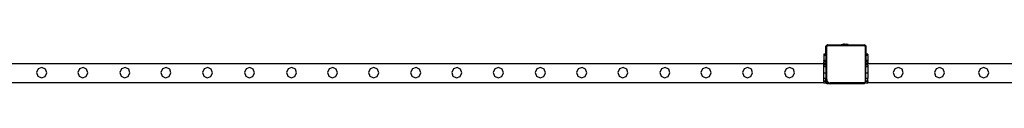
# Model space of a CAD drawing. Units: millimetres. Extents: x -16606 to 355047, y -3372 to 18187.
# Drawn here: x 3271 to 5333, y 17845 to 17928 of the extents above; entities that cross this region are included whole.
import ezdxf

# ---------------------------------------------------------------- set-up
doc = ezdxf.new("R2010")
doc.units = ezdxf.units.MM
doc.layers.add('VP-EQ', color=7, linetype='Continuous', true_color=0x8a3492)

# ---------------------------------------------------------------- blocks, each defined once
blk = doc.blocks.new('2408A')
at = {"layer": 'VP-EQ', "color": 0}
for p, q in [((11341.72, 989.8), (11341.77, 989.86)), ((11341.72, 989.8), (11341.77, 989.86)), ((11341.72, 989.64), (11341.72, 989.8)), ((11341.72, 989.64), (11341.72, 989.8)), ((11341.73, 989.75), (11341.72, 989.64)), ((11341.73, 989.75), (11341.72, 989.64)), ((11341.77, 989.86), (11341.73, 989.75)), ((11341.77, 989.86), (11341.73, 989.75)), ((11341.78, 989.87), (11341.77, 989.86)), ((11341.78, 989.87), (11341.77, 989.86)), ((11341.78, 989.87), (11341.92, 990)), ((11341.78, 989.87), (11341.92, 990)), ((11341.84, 989.94), (11341.78, 989.87)), ((11341.84, 989.94), (11341.78, 989.87)), ((11341.92, 990), (11341.84, 989.94)), ((11341.92, 990), (11341.84, 989.94)), ((11341.9, 989.71), (11341.89, 989.63)), ((11341.9, 989.71), (11341.89, 989.63)), ((11341.93, 989.77), (11341.9, 989.71)), ((11341.93, 989.77), (11341.9, 989.71)), ((11341.94, 990.01), (11341.92, 990)), ((11341.94, 990.01), (11341.92, 990)), ((11341.97, 989.82), (11341.93, 989.77)), ((11341.97, 989.82), (11341.93, 989.77)), ((11341.94, 990.01), (11341.99, 990.07)), ((11341.94, 990.01), (11341.99, 990.07)), ((11342.04, 990.05), (11341.94, 990.01)), ((11342.04, 990.05), (11341.94, 990.01)), ((11342.03, 989.86), (11341.97, 989.82)), ((11342.03, 989.86), (11341.97, 989.82)), ((11341.99, 990.07), (11342.16, 990.07)), ((11341.99, 990.07), (11342.16, 990.07)), ((11342.09, 989.89), (11342.03, 989.86)), ((11342.09, 989.89), (11342.03, 989.86)), ((11342.16, 990.07), (11342.04, 990.05)), ((11342.16, 990.07), (11342.04, 990.05)), ((11342.17, 989.9), (11342.09, 989.89)), ((11342.17, 989.9), (11342.09, 989.89)), ((11342.16, 990.07), (11344.92, 990.07)), ((11342.16, 990.07), (11344.92, 990.07)), ((11342.17, 989.9), (11349.68, 989.9)), ((11342.17, 989.9), (11349.68, 989.9)), ((11344.92, 990.12), (11344.93, 990.12)), ((11344.92, 990.12), (11344.92, 990.07)), ((11344.92, 990.12), (11344.93, 990.12)), ((11344.92, 990.12), (11344.92, 990.07)), ((11344.92, 990.07), (11346.38, 990.07)), ((11344.92, 990.07), (11346.38, 990.07)), ((11344.93, 990.12), (11345.22, 990.17)), ((11344.93, 990.12), (11345.22, 990.17)), ((11344.93, 990.12), (11346.38, 990.12)), ((11344.93, 990.12), (11346.38, 990.12)), ((11345.22, 990.17), (11345.37, 990.17)), ((11345.22, 990.17), (11345.37, 990.17)), ((11345.37, 990.17), (11345.37, 990.15)), ((11345.37, 990.17), (11345.42, 990.17)), ((11345.37, 990.17), (11345.37, 990.15)), ((11345.37, 990.17), (11345.42, 990.17)), ((11345.42, 990.15), (11345.37, 990.15)), ((11345.42, 990.15), (11345.37, 990.15)), ((11345.42, 990.17), (11345.42, 990.15)), ((11345.6, 990.17), (11345.42, 990.17)), ((11345.42, 990.17), (11345.42, 990.15)), ((11345.6, 990.17), (11345.42, 990.17)), ((11345.42, 990.15), (11345.6, 990.15)), ((11345.42, 990.15), (11345.6, 990.15)), ((11345.6, 990.17), (11345.6, 990.15)), ((11345.6, 990.17), (11345.7, 990.17)), ((11345.6, 990.17), (11345.6, 990.15)), ((11345.6, 990.17), (11345.7, 990.17)), ((11345.6, 990.15), (11345.7, 990.15)), ((11345.6, 990.15), (11345.7, 990.15)), ((11345.7, 990.17), (11345.7, 990.15)), ((11345.7, 990.17), (11345.88, 990.17)), ((11345.7, 990.17), (11345.7, 990.15)), ((11345.7, 990.17), (11345.88, 990.17)), ((11345.7, 990.15), (11345.88, 990.15)), ((11345.7, 990.15), (11345.88, 990.15)), ((11345.88, 990.17), (11345.88, 990.15)), ((11345.93, 990.17), (11345.88, 990.17)), ((11345.88, 990.17), (11345.88, 990.15)), ((11345.93, 990.17), (11345.88, 990.17)), ((11345.88, 990.15), (11345.93, 990.15)), ((11345.88, 990.15), (11345.93, 990.15)), ((11345.93, 990.17), (11345.93, 990.15)), ((11345.93, 990.17), (11346.08, 990.17)), ((11345.93, 990.17), (11345.93, 990.15)), ((11345.93, 990.17), (11346.08, 990.17)), ((11346.38, 990.12), (11346.08, 990.17)), ((11346.38, 990.12), (11346.08, 990.17)), ((11346.38, 990.12), (11346.38, 990.12)), ((11346.38, 990.12), (11346.38, 990.07)), ((11346.38, 990.12), (11346.38, 990.12)), ((11346.38, 990.12), (11346.38, 990.07)), ((11346.38, 990.07), (11349.69, 990.07)), ((11346.38, 990.07), (11349.69, 990.07)), ((11349.68, 989.9), (11349.76, 989.89)), ((11349.68, 989.9), (11349.76, 989.89)), ((11349.69, 990.07), (11349.74, 990.06)), ((11349.69, 990.07), (11349.73, 990.07)), ((11349.69, 990.07), (11349.74, 990.06)), ((11349.69, 990.07), (11349.73, 990.07)), ((11349.74, 990.06), (11349.73, 990.07)), ((11349.74, 990.06), (11349.73, 990.07)), ((11349.74, 990.06), (11349.8, 990.05)), ((11350.1, 989.77), (11349.74, 990.06)), ((11349.74, 990.06), (11349.8, 990.05)), ((11350.1, 989.77), (11349.74, 990.06)), ((11349.76, 989.89), (11349.81, 989.87)), ((11349.76, 989.89), (11349.81, 989.87)), ((11349.8, 990.05), (11349.9, 990.01)), ((11349.8, 990.05), (11349.9, 990.01)), ((11349.81, 989.87), (11349.87, 989.83)), ((11349.81, 989.87), (11349.87, 989.83)), ((11349.87, 989.83), (11349.9, 989.78)), ((11349.87, 989.83), (11349.9, 989.78)), ((11349.9, 990.01), (11349.99, 989.95)), ((11349.9, 990.01), (11349.99, 989.95)), ((11349.9, 989.78), (11349.93, 989.72)), ((11349.9, 989.78), (11349.93, 989.72)), ((11349.93, 989.72), (11349.94, 989.65)), ((11349.93, 989.72), (11349.94, 989.65)), ((11350.06, 989.87), (11349.99, 989.95)), ((11350.06, 989.87), (11349.99, 989.95)), ((11350.06, 989.87), (11350.1, 989.77)), ((11350.06, 989.87), (11350.1, 989.77)), ((11350.1, 989.77), (11350.12, 989.66)), ((11350.12, 989.75), (11350.1, 989.77)), ((11350.1, 989.77), (11350.12, 989.66)), ((11350.12, 989.75), (11350.1, 989.77)), ((11350.12, 989.75), (11350.12, 989.66)), ((11350.12, 989.75), (11350.12, 989.66)), ((11341.72, 988.09), (11341.32, 988.09)), ((11341.32, 988.09), (11341.32, 988.02)), ((11341.72, 988.09), (11341.32, 988.09)), ((11341.32, 988.09), (11341.32, 988.02)), ((11341.72, 988.02), (11341.32, 988.02)), ((11341.32, 988.02), (11341.32, 987.79)), ((11341.72, 988.02), (11341.32, 988.02)), ((11341.32, 988.02), (11341.32, 987.79)), ((11341.72, 987.79), (11341.32, 987.79)), ((11341.32, 987.79), (11341.32, 986.8)), ((11341.72, 987.79), (11341.32, 987.79)), ((11341.32, 987.79), (11341.32, 986.8)), ((11341.72, 988.09), (11341.72, 989.64)), ((11341.72, 988.09), (11341.72, 989.64)), ((11341.72, 988.09), (11341.72, 988.02)), ((11341.72, 988.09), (11341.72, 988.02)), ((11341.72, 987.79), (11341.72, 988.02)), ((11341.72, 987.79), (11341.72, 988.02)), ((11341.72, 987.79), (11341.72, 986.8)), ((11341.72, 987.79), (11341.72, 986.8)), ((11341.89, 982.76), (11341.89, 989.63)), ((11341.89, 982.76), (11341.89, 989.63)), ((11349.94, 989.65), (11349.94, 982.45)), ((11349.94, 989.65), (11349.94, 982.45)), ((11350.12, 989.66), (11350.12, 988.09)), ((11350.12, 989.66), (11350.12, 988.09)), ((11350.52, 988.09), (11350.12, 988.09)), ((11350.12, 988.09), (11350.12, 988.02)), ((11350.52, 988.09), (11350.12, 988.09)), ((11350.12, 988.09), (11350.12, 988.02)), ((11350.52, 988.02), (11350.12, 988.02)), ((11350.12, 988.02), (11350.12, 987.79)), ((11350.52, 988.02), (11350.12, 988.02)), ((11350.12, 988.02), (11350.12, 987.79)), ((11350.52, 987.79), (11350.12, 987.79)), ((11350.12, 987.79), (11350.12, 986.8)), ((11350.52, 987.79), (11350.12, 987.79)), ((11350.12, 987.79), (11350.12, 986.8)), ((11350.52, 988.09), (11350.52, 988.02)), ((11350.52, 988.09), (11350.52, 988.02)), ((11350.52, 987.79), (11350.52, 988.02)), ((11350.52, 987.79), (11350.52, 988.02)), ((11350.52, 987.79), (11350.52, 986.8)), ((11350.52, 987.79), (11350.52, 986.8)), ((11341.32, 986.09), (11100.52, 986.09)), ((11341.32, 986.09), (11100.52, 986.09)), ((11341.72, 986.8), (11341.32, 986.8)), ((11341.32, 986.73), (11341.32, 986.8)), ((11341.72, 986.8), (11341.32, 986.8)), ((11341.32, 986.73), (11341.32, 986.8)), ((11341.72, 986.73), (11341.32, 986.73)), ((11341.72, 986.72), (11341.32, 986.73)), ((11341.32, 986.73), (11341.32, 986.57)), ((11341.72, 986.73), (11341.32, 986.73)), ((11341.72, 986.72), (11341.32, 986.73)), ((11341.32, 986.73), (11341.32, 986.57)), ((11341.72, 986.57), (11341.32, 986.57)), ((11341.32, 986.57), (11341.32, 986.49)), ((11341.72, 986.57), (11341.32, 986.57)), ((11341.32, 986.57), (11341.32, 986.49)), ((11341.32, 986.49), (11341.72, 986.49)), ((11341.32, 986.41), (11341.32, 986.49)), ((11341.32, 986.49), (11341.72, 986.49)), ((11341.32, 986.41), (11341.32, 986.49)), ((11341.72, 986.41), (11341.32, 986.41)), ((11341.32, 986.09), (11341.32, 986.41)), ((11341.72, 986.41), (11341.32, 986.41)), ((11341.32, 986.09), (11341.32, 986.41)), ((11341.72, 986.09), (11341.32, 986.09)), ((11341.32, 985.78), (11341.32, 986.09)), ((11341.72, 986.09), (11341.32, 986.09)), ((11341.32, 985.78), (11341.32, 986.09)), ((11341.72, 985.78), (11341.32, 985.78)), ((11341.32, 985.46), (11341.32, 985.78)), ((11341.72, 985.78), (11341.32, 985.78)), ((11341.32, 985.46), (11341.32, 985.78)), ((11341.72, 986.73), (11341.72, 986.8)), ((11341.72, 986.73), (11341.72, 986.8)), ((11341.72, 986.72), (11341.72, 986.73)), ((11341.72, 986.72), (11341.72, 986.73)), ((11341.72, 986.57), (11341.72, 986.72)), ((11341.72, 986.57), (11341.72, 986.72)), ((11341.72, 986.57), (11341.72, 986.49)), ((11341.72, 986.57), (11341.72, 986.49)), ((11341.72, 986.41), (11341.72, 986.49)), ((11341.72, 986.41), (11341.72, 986.49)), ((11341.72, 986.41), (11341.72, 986.09)), ((11341.72, 986.41), (11341.72, 986.09)), ((11341.72, 985.78), (11341.72, 986.09)), ((11341.72, 985.78), (11341.72, 986.09)), ((11341.72, 985.78), (11341.72, 985.46)), ((11341.72, 985.78), (11341.72, 985.46)), ((11350.52, 986.8), (11350.12, 986.8)), ((11350.12, 986.73), (11350.12, 986.8)), ((11350.52, 986.8), (11350.12, 986.8)), ((11350.12, 986.73), (11350.12, 986.8)), ((11350.52, 986.73), (11350.12, 986.73)), ((11350.52, 986.72), (11350.12, 986.73)), ((11350.12, 986.73), (11350.12, 986.57)), ((11350.52, 986.73), (11350.12, 986.73)), ((11350.52, 986.72), (11350.12, 986.73)), ((11350.12, 986.73), (11350.12, 986.57)), ((11350.52, 986.57), (11350.12, 986.57)), ((11350.12, 986.57), (11350.12, 986.49)), ((11350.52, 986.57), (11350.12, 986.57)), ((11350.12, 986.57), (11350.12, 986.49)), ((11350.12, 986.49), (11350.52, 986.49)), ((11350.12, 986.41), (11350.12, 986.49)), ((11350.12, 986.49), (11350.52, 986.49)), ((11350.12, 986.41), (11350.12, 986.49)), ((11350.52, 986.41), (11350.12, 986.41)), ((11350.12, 986.09), (11350.12, 986.41)), ((11350.52, 986.41), (11350.12, 986.41)), ((11350.12, 986.09), (11350.12, 986.41)), ((11350.52, 986.09), (11350.12, 986.09)), ((11350.12, 985.78), (11350.12, 986.09)), ((11350.52, 986.09), (11350.12, 986.09)), ((11350.12, 985.78), (11350.12, 986.09)), ((11350.52, 985.78), (11350.12, 985.78)), ((11350.12, 985.46), (11350.12, 985.78)), ((11350.52, 985.78), (11350.12, 985.78)), ((11350.12, 985.46), (11350.12, 985.78)), ((11350.52, 986.8), (11350.52, 986.73)), ((11350.52, 986.8), (11350.52, 986.73)), ((11350.52, 986.73), (11350.52, 986.72)), ((11350.52, 986.73), (11350.52, 986.72)), ((11350.52, 986.57), (11350.52, 986.72)), ((11350.52, 986.57), (11350.52, 986.72)), ((11350.52, 986.57), (11350.52, 986.49)), ((11350.52, 986.57), (11350.52, 986.49)), ((11350.52, 986.41), (11350.52, 986.49)), ((11350.52, 986.41), (11350.52, 986.49)), ((11350.52, 986.41), (11350.52, 986.09)), ((11350.52, 986.41), (11350.52, 986.09)), ((11591.32, 986.09), (11350.52, 986.09)), ((11350.52, 985.78), (11350.52, 986.09)), ((11591.32, 986.09), (11350.52, 986.09)), ((11350.52, 985.78), (11350.52, 986.09)), ((11350.52, 985.78), (11350.52, 985.46)), ((11350.52, 985.78), (11350.52, 985.46)), ((11176.79, 985.02), (11176.43, 984.28)), ((11176.79, 985.02), (11176.43, 984.28)), ((11176.43, 984.28), (11176.7, 983.51)), ((11176.43, 984.28), (11176.7, 983.51)), ((11177.56, 985.28), (11176.79, 985.02)), ((11177.56, 985.28), (11176.79, 985.02)), ((11178.29, 984.92), (11177.56, 985.28)), ((11178.29, 984.92), (11177.56, 985.28)), ((11178.2, 983.42), (11178.55, 984.15)), ((11178.2, 983.42), (11178.55, 984.15)), ((11178.55, 984.15), (11178.29, 984.92)), ((11178.55, 984.15), (11178.29, 984.92)), ((11185.42, 985.02), (11185.06, 984.28)), ((11185.42, 985.02), (11185.06, 984.28)), ((11185.06, 984.28), (11185.33, 983.51)), ((11185.06, 984.28), (11185.33, 983.51)), ((11186.19, 985.28), (11185.42, 985.02)), ((11186.19, 985.28), (11185.42, 985.02)), ((11186.92, 984.92), (11186.19, 985.28)), ((11186.92, 984.92), (11186.19, 985.28)), ((11186.83, 983.42), (11187.18, 984.15)), ((11186.83, 983.42), (11187.18, 984.15)), ((11187.18, 984.15), (11186.92, 984.92)), ((11187.18, 984.15), (11186.92, 984.92)), ((11194.22, 985.02), (11193.86, 984.28)), ((11194.22, 985.02), (11193.86, 984.28)), ((11193.86, 984.28), (11194.13, 983.51)), ((11193.86, 984.28), (11194.13, 983.51)), ((11194.99, 985.28), (11194.22, 985.02)), ((11194.99, 985.28), (11194.22, 985.02)), ((11195.72, 984.92), (11194.99, 985.28)), ((11195.72, 984.92), (11194.99, 985.28)), ((11195.63, 983.42), (11195.98, 984.15)), ((11195.63, 983.42), (11195.98, 984.15)), ((11195.98, 984.15), (11195.72, 984.92)), ((11195.98, 984.15), (11195.72, 984.92)), ((11202.82, 985.02), (11202.46, 984.28)), ((11202.82, 985.02), (11202.46, 984.28)), ((11202.46, 984.28), (11202.73, 983.51)), ((11202.46, 984.28), (11202.73, 983.51)), ((11203.59, 985.28), (11202.82, 985.02)), ((11203.59, 985.28), (11202.82, 985.02)), ((11204.32, 984.92), (11203.59, 985.28)), ((11204.32, 984.92), (11203.59, 985.28)), ((11204.23, 983.42), (11204.58, 984.15)), ((11204.23, 983.42), (11204.58, 984.15)), ((11204.58, 984.15), (11204.32, 984.92)), ((11204.58, 984.15), (11204.32, 984.92)), ((11211.52, 985.02), (11211.16, 984.28)), ((11211.52, 985.02), (11211.16, 984.28)), ((11211.16, 984.28), (11211.43, 983.51)), ((11211.16, 984.28), (11211.43, 983.51)), ((11212.29, 985.28), (11211.52, 985.02)), ((11212.29, 985.28), (11211.52, 985.02)), ((11213.02, 984.92), (11212.29, 985.28)), ((11213.02, 984.92), (11212.29, 985.28)), ((11212.93, 983.42), (11213.28, 984.15)), ((11212.93, 983.42), (11213.28, 984.15)), ((11213.28, 984.15), (11213.02, 984.92)), ((11213.28, 984.15), (11213.02, 984.92)), ((11220.32, 985.02), (11219.96, 984.28)), ((11220.32, 985.02), (11219.96, 984.28)), ((11219.96, 984.28), (11220.23, 983.51)), ((11219.96, 984.28), (11220.23, 983.51)), ((11221.09, 985.28), (11220.32, 985.02)), ((11221.09, 985.28), (11220.32, 985.02)), ((11221.82, 984.92), (11221.09, 985.28)), ((11221.82, 984.92), (11221.09, 985.28)), ((11221.73, 983.42), (11222.08, 984.15)), ((11221.73, 983.42), (11222.08, 984.15)), ((11222.08, 984.15), (11221.82, 984.92)), ((11222.08, 984.15), (11221.82, 984.92)), ((11229.12, 985.02), (11228.76, 984.28)), ((11229.12, 985.02), (11228.76, 984.28)), ((11228.76, 984.28), (11229.03, 983.51)), ((11228.76, 984.28), (11229.03, 983.51)), ((11229.89, 985.28), (11229.12, 985.02)), ((11229.89, 985.28), (11229.12, 985.02)), ((11230.62, 984.92), (11229.89, 985.28)), ((11230.62, 984.92), (11229.89, 985.28)), ((11230.53, 983.42), (11230.88, 984.15)), ((11230.53, 983.42), (11230.88, 984.15)), ((11230.88, 984.15), (11230.62, 984.92)), ((11230.88, 984.15), (11230.62, 984.92)), ((11237.69, 985.02), (11237.33, 984.28)), ((11237.69, 985.02), (11237.33, 984.28)), ((11237.33, 984.28), (11237.6, 983.51)), ((11237.33, 984.28), (11237.6, 983.51)), ((11238.46, 985.28), (11237.69, 985.02)), ((11238.46, 985.28), (11237.69, 985.02)), ((11239.19, 984.92), (11238.46, 985.28)), ((11239.19, 984.92), (11238.46, 985.28)), ((11239.1, 983.42), (11239.45, 984.15)), ((11239.1, 983.42), (11239.45, 984.15)), ((11239.45, 984.15), (11239.19, 984.92)), ((11239.45, 984.15), (11239.19, 984.92)), ((11246.32, 985.02), (11245.96, 984.28)), ((11246.32, 985.02), (11245.96, 984.28)), ((11245.96, 984.28), (11246.23, 983.51)), ((11245.96, 984.28), (11246.23, 983.51)), ((11247.09, 985.28), (11246.32, 985.02)), ((11247.09, 985.28), (11246.32, 985.02)), ((11247.82, 984.92), (11247.09, 985.28)), ((11247.82, 984.92), (11247.09, 985.28)), ((11247.73, 983.42), (11248.08, 984.15)), ((11247.73, 983.42), (11248.08, 984.15)), ((11248.08, 984.15), (11247.82, 984.92)), ((11248.08, 984.15), (11247.82, 984.92)), ((11255.12, 985.02), (11254.76, 984.28)), ((11255.12, 985.02), (11254.76, 984.28)), ((11254.76, 984.28), (11255.03, 983.51)), ((11254.76, 984.28), (11255.03, 983.51)), ((11255.89, 985.28), (11255.12, 985.02)), ((11255.89, 985.28), (11255.12, 985.02)), ((11256.62, 984.92), (11255.89, 985.28)), ((11256.62, 984.92), (11255.89, 985.28)), ((11256.53, 983.42), (11256.88, 984.15)), ((11256.53, 983.42), (11256.88, 984.15)), ((11256.88, 984.15), (11256.62, 984.92)), ((11256.88, 984.15), (11256.62, 984.92)), ((11263.72, 985.02), (11263.36, 984.28)), ((11263.72, 985.02), (11263.36, 984.28)), ((11263.36, 984.28), (11263.63, 983.51)), ((11263.36, 984.28), (11263.63, 983.51)), ((11264.49, 985.28), (11263.72, 985.02)), ((11264.49, 985.28), (11263.72, 985.02)), ((11265.22, 984.92), (11264.49, 985.28)), ((11265.22, 984.92), (11264.49, 985.28)), ((11265.13, 983.42), (11265.48, 984.15)), ((11265.13, 983.42), (11265.48, 984.15)), ((11265.48, 984.15), (11265.22, 984.92)), ((11265.48, 984.15), (11265.22, 984.92)), ((11272.42, 985.02), (11272.06, 984.28)), ((11272.42, 985.02), (11272.06, 984.28)), ((11272.06, 984.28), (11272.33, 983.51)), ((11272.06, 984.28), (11272.33, 983.51)), ((11273.19, 985.28), (11272.42, 985.02)), ((11273.19, 985.28), (11272.42, 985.02)), ((11273.92, 984.92), (11273.19, 985.28)), ((11273.92, 984.92), (11273.19, 985.28)), ((11273.83, 983.42), (11274.18, 984.15)), ((11273.83, 983.42), (11274.18, 984.15)), ((11274.18, 984.15), (11273.92, 984.92)), ((11274.18, 984.15), (11273.92, 984.92)), ((11281.22, 985.02), (11280.86, 984.28)), ((11281.22, 985.02), (11280.86, 984.28)), ((11280.86, 984.28), (11281.13, 983.51)), ((11280.86, 984.28), (11281.13, 983.51)), ((11281.99, 985.28), (11281.22, 985.02)), ((11281.99, 985.28), (11281.22, 985.02)), ((11282.72, 984.92), (11281.99, 985.28)), ((11282.72, 984.92), (11281.99, 985.28)), ((11282.63, 983.42), (11282.98, 984.15)), ((11282.63, 983.42), (11282.98, 984.15)), ((11282.98, 984.15), (11282.72, 984.92)), ((11282.98, 984.15), (11282.72, 984.92)), ((11289.88, 985.02), (11289.52, 984.28)), ((11289.88, 985.02), (11289.52, 984.28)), ((11289.52, 984.28), (11289.79, 983.51)), ((11289.52, 984.28), (11289.79, 983.51)), ((11290.65, 985.28), (11289.88, 985.02)), ((11290.65, 985.28), (11289.88, 985.02)), ((11291.38, 984.92), (11290.65, 985.28)), ((11291.38, 984.92), (11290.65, 985.28)), ((11291.29, 983.42), (11291.64, 984.15)), ((11291.29, 983.42), (11291.64, 984.15)), ((11291.64, 984.15), (11291.38, 984.92)), ((11291.64, 984.15), (11291.38, 984.92)), ((11298.51, 985.02), (11298.15, 984.28)), ((11298.51, 985.02), (11298.15, 984.28)), ((11298.15, 984.28), (11298.42, 983.51)), ((11298.15, 984.28), (11298.42, 983.51)), ((11299.28, 985.28), (11298.51, 985.02)), ((11299.28, 985.28), (11298.51, 985.02)), ((11300.01, 984.92), (11299.28, 985.28)), ((11300.01, 984.92), (11299.28, 985.28)), ((11299.92, 983.42), (11300.27, 984.15)), ((11299.92, 983.42), (11300.27, 984.15)), ((11300.27, 984.15), (11300.01, 984.92)), ((11300.27, 984.15), (11300.01, 984.92)), ((11307.31, 985.02), (11306.95, 984.28)), ((11307.31, 985.02), (11306.95, 984.28)), ((11306.95, 984.28), (11307.22, 983.51)), ((11306.95, 984.28), (11307.22, 983.51)), ((11308.08, 985.28), (11307.31, 985.02)), ((11308.08, 985.28), (11307.31, 985.02)), ((11308.81, 984.92), (11308.08, 985.28)), ((11308.81, 984.92), (11308.08, 985.28)), ((11308.72, 983.42), (11309.07, 984.15)), ((11308.72, 983.42), (11309.07, 984.15)), ((11309.07, 984.15), (11308.81, 984.92)), ((11309.07, 984.15), (11308.81, 984.92)), ((11315.91, 985.02), (11315.55, 984.28)), ((11315.91, 985.02), (11315.55, 984.28)), ((11315.55, 984.28), (11315.82, 983.51)), ((11315.55, 984.28), (11315.82, 983.51)), ((11316.68, 985.28), (11315.91, 985.02)), ((11316.68, 985.28), (11315.91, 985.02)), ((11317.41, 984.92), (11316.68, 985.28)), ((11317.41, 984.92), (11316.68, 985.28)), ((11317.32, 983.42), (11317.67, 984.15)), ((11317.32, 983.42), (11317.67, 984.15)), ((11317.67, 984.15), (11317.41, 984.92)), ((11317.67, 984.15), (11317.41, 984.92)), ((11324.61, 985.02), (11324.25, 984.28)), ((11324.61, 985.02), (11324.25, 984.28)), ((11324.25, 984.28), (11324.52, 983.51)), ((11324.25, 984.28), (11324.52, 983.51)), ((11325.38, 985.28), (11324.61, 985.02)), ((11325.38, 985.28), (11324.61, 985.02)), ((11326.11, 984.92), (11325.38, 985.28)), ((11326.11, 984.92), (11325.38, 985.28)), ((11326.02, 983.42), (11326.37, 984.15)), ((11326.02, 983.42), (11326.37, 984.15)), ((11326.37, 984.15), (11326.11, 984.92)), ((11326.37, 984.15), (11326.11, 984.92)), ((11333.41, 985.02), (11333.05, 984.28)), ((11333.41, 985.02), (11333.05, 984.28)), ((11333.05, 984.28), (11333.32, 983.51)), ((11333.05, 984.28), (11333.32, 983.51)), ((11334.18, 985.28), (11333.41, 985.02)), ((11334.18, 985.28), (11333.41, 985.02)), ((11334.91, 984.92), (11334.18, 985.28)), ((11334.91, 984.92), (11334.18, 985.28)), ((11334.82, 983.42), (11335.17, 984.15)), ((11334.82, 983.42), (11335.17, 984.15)), ((11335.17, 984.15), (11334.91, 984.92)), ((11335.17, 984.15), (11334.91, 984.92)), ((11341.72, 985.46), (11341.32, 985.46)), ((11341.72, 985.46), (11341.32, 985.46)), ((11341.32, 985.46), (11341.32, 985.46)), ((11341.32, 984.09), (11341.32, 985.46)), ((11341.72, 985.46), (11341.32, 985.46)), ((11341.72, 985.46), (11341.32, 985.46)), ((11341.32, 985.46), (11341.32, 985.46)), ((11341.32, 984.09), (11341.32, 985.46)), ((11341.72, 984.09), (11341.32, 984.09)), ((11341.32, 983.09), (11341.32, 984.09)), ((11341.72, 984.09), (11341.32, 984.09)), ((11341.32, 983.09), (11341.32, 984.09)), ((11341.72, 985.46), (11341.72, 984.09)), ((11341.72, 985.46), (11341.72, 984.09)), ((11341.72, 984.09), (11341.72, 983.09)), ((11341.72, 984.09), (11341.72, 983.09)), ((11350.52, 985.46), (11350.12, 985.46)), ((11350.52, 985.46), (11350.12, 985.46)), ((11350.12, 985.46), (11350.12, 985.46)), ((11350.12, 984.09), (11350.12, 985.46)), ((11350.52, 985.46), (11350.12, 985.46)), ((11350.52, 985.46), (11350.12, 985.46)), ((11350.12, 985.46), (11350.12, 985.46)), ((11350.12, 984.09), (11350.12, 985.46)), ((11350.52, 984.09), (11350.12, 984.09)), ((11350.12, 983.09), (11350.12, 984.09)), ((11350.52, 984.09), (11350.12, 984.09)), ((11350.12, 983.09), (11350.12, 984.09)), ((11350.52, 985.46), (11350.52, 984.09)), ((11350.52, 985.46), (11350.52, 984.09)), ((11350.52, 984.09), (11350.52, 983.09)), ((11350.52, 984.09), (11350.52, 983.09)), ((11356.16, 985.02), (11355.81, 984.28)), ((11356.16, 985.02), (11355.81, 984.28)), ((11355.81, 984.28), (11356.07, 983.51)), ((11355.81, 984.28), (11356.07, 983.51)), ((11356.93, 985.28), (11356.16, 985.02)), ((11356.93, 985.28), (11356.16, 985.02)), ((11357.67, 984.92), (11356.93, 985.28)), ((11357.67, 984.92), (11356.93, 985.28)), ((11357.58, 983.42), (11357.92, 984.15)), ((11357.58, 983.42), (11357.92, 984.15)), ((11357.92, 984.15), (11357.67, 984.92)), ((11357.92, 984.15), (11357.67, 984.92)), ((11364.79, 985.02), (11364.44, 984.28)), ((11364.79, 985.02), (11364.44, 984.28)), ((11364.44, 984.28), (11364.7, 983.51)), ((11364.44, 984.28), (11364.7, 983.51)), ((11365.56, 985.28), (11364.79, 985.02)), ((11365.56, 985.28), (11364.79, 985.02)), ((11366.3, 984.92), (11365.56, 985.28)), ((11366.3, 984.92), (11365.56, 985.28)), ((11366.21, 983.42), (11366.55, 984.15)), ((11366.21, 983.42), (11366.55, 984.15)), ((11366.55, 984.15), (11366.3, 984.92)), ((11366.55, 984.15), (11366.3, 984.92)), ((11374.06, 985.02), (11373.71, 984.28)), ((11374.06, 985.02), (11373.71, 984.28)), ((11373.71, 984.28), (11373.97, 983.51)), ((11373.71, 984.28), (11373.97, 983.51)), ((11374.83, 985.28), (11374.06, 985.02)), ((11374.83, 985.28), (11374.06, 985.02)), ((11375.57, 984.92), (11374.83, 985.28)), ((11375.57, 984.92), (11374.83, 985.28)), ((11375.48, 983.42), (11375.82, 984.15)), ((11375.48, 983.42), (11375.82, 984.15)), ((11375.82, 984.15), (11375.57, 984.92)), ((11375.82, 984.15), (11375.57, 984.92)), ((11341.32, 982.09), (11100.52, 982.09)), ((11341.32, 982.09), (11100.52, 982.09)), ((11176.7, 983.51), (11177.43, 983.15)), ((11176.7, 983.51), (11177.43, 983.15)), ((11177.43, 983.15), (11178.2, 983.42)), ((11177.43, 983.15), (11178.2, 983.42)), ((11185.33, 983.51), (11186.06, 983.15)), ((11185.33, 983.51), (11186.06, 983.15)), ((11186.06, 983.15), (11186.83, 983.42)), ((11186.06, 983.15), (11186.83, 983.42)), ((11194.13, 983.51), (11194.86, 983.15)), ((11194.13, 983.51), (11194.86, 983.15)), ((11194.86, 983.15), (11195.63, 983.42)), ((11194.86, 983.15), (11195.63, 983.42)), ((11202.73, 983.51), (11203.46, 983.15)), ((11202.73, 983.51), (11203.46, 983.15)), ((11203.46, 983.15), (11204.23, 983.42)), ((11203.46, 983.15), (11204.23, 983.42)), ((11211.43, 983.51), (11212.16, 983.15)), ((11211.43, 983.51), (11212.16, 983.15)), ((11212.16, 983.15), (11212.93, 983.42)), ((11212.16, 983.15), (11212.93, 983.42)), ((11220.23, 983.51), (11220.96, 983.15)), ((11220.23, 983.51), (11220.96, 983.15)), ((11220.96, 983.15), (11221.73, 983.42)), ((11220.96, 983.15), (11221.73, 983.42)), ((11229.03, 983.51), (11229.76, 983.15)), ((11229.03, 983.51), (11229.76, 983.15)), ((11229.76, 983.15), (11230.53, 983.42)), ((11229.76, 983.15), (11230.53, 983.42)), ((11237.6, 983.51), (11238.33, 983.15)), ((11237.6, 983.51), (11238.33, 983.15)), ((11238.33, 983.15), (11239.1, 983.42)), ((11238.33, 983.15), (11239.1, 983.42)), ((11246.23, 983.51), (11246.96, 983.15)), ((11246.23, 983.51), (11246.96, 983.15)), ((11246.96, 983.15), (11247.73, 983.42)), ((11246.96, 983.15), (11247.73, 983.42)), ((11255.03, 983.51), (11255.76, 983.15)), ((11255.03, 983.51), (11255.76, 983.15)), ((11255.76, 983.15), (11256.53, 983.42)), ((11255.76, 983.15), (11256.53, 983.42)), ((11263.63, 983.51), (11264.36, 983.15)), ((11263.63, 983.51), (11264.36, 983.15)), ((11264.36, 983.15), (11265.13, 983.42)), ((11264.36, 983.15), (11265.13, 983.42)), ((11272.33, 983.51), (11273.06, 983.15)), ((11272.33, 983.51), (11273.06, 983.15)), ((11273.06, 983.15), (11273.83, 983.42)), ((11273.06, 983.15), (11273.83, 983.42)), ((11281.13, 983.51), (11281.86, 983.15)), ((11281.13, 983.51), (11281.86, 983.15)), ((11281.86, 983.15), (11282.63, 983.42)), ((11281.86, 983.15), (11282.63, 983.42)), ((11289.79, 983.51), (11290.52, 983.15)), ((11289.79, 983.51), (11290.52, 983.15)), ((11290.52, 983.15), (11291.29, 983.42)), ((11290.52, 983.15), (11291.29, 983.42)), ((11298.42, 983.51), (11299.15, 983.15)), ((11298.42, 983.51), (11299.15, 983.15)), ((11299.15, 983.15), (11299.92, 983.42)), ((11299.15, 983.15), (11299.92, 983.42)), ((11307.22, 983.51), (11307.95, 983.15)), ((11307.22, 983.51), (11307.95, 983.15)), ((11307.95, 983.15), (11308.72, 983.42)), ((11307.95, 983.15), (11308.72, 983.42)), ((11315.82, 983.51), (11316.55, 983.15)), ((11315.82, 983.51), (11316.55, 983.15)), ((11316.55, 983.15), (11317.32, 983.42)), ((11316.55, 983.15), (11317.32, 983.42)), ((11324.52, 983.51), (11325.25, 983.15)), ((11324.52, 983.51), (11325.25, 983.15)), ((11325.25, 983.15), (11326.02, 983.42)), ((11325.25, 983.15), (11326.02, 983.42)), ((11333.32, 983.51), (11334.05, 983.15)), ((11333.32, 983.51), (11334.05, 983.15)), ((11334.05, 983.15), (11334.82, 983.42)), ((11334.05, 983.15), (11334.82, 983.42)), ((11341.32, 983.09), (11341.72, 983.09)), ((11341.32, 982.49), (11341.32, 983.09)), ((11341.32, 983.09), (11341.72, 983.09)), ((11341.32, 982.49), (11341.32, 983.09)), ((11341.32, 982.49), (11341.72, 982.49)), ((11341.32, 982.49), (11341.32, 982.39)), ((11341.32, 982.49), (11341.72, 982.49)), ((11341.32, 982.49), (11341.32, 982.39)), ((11341.72, 982.39), (11341.32, 982.39)), ((11341.32, 982.09), (11341.32, 982.39)), ((11341.72, 982.39), (11341.32, 982.39)), ((11341.32, 982.09), (11341.32, 982.39)), ((11341.32, 982.09), (11341.72, 982.09)), ((11341.32, 982.09), (11341.72, 982.09)), ((11341.72, 982.74), (11341.72, 983.09)), ((11341.72, 982.74), (11341.72, 983.09)), ((11341.72, 982.74), (11341.75, 982.53)), ((11341.72, 982.49), (11341.72, 982.74)), ((11341.72, 982.74), (11341.75, 982.53)), ((11341.72, 982.49), (11341.72, 982.74)), ((11341.72, 982.39), (11341.72, 982.49)), ((11341.72, 982.39), (11341.72, 982.49)), ((11341.72, 982.2), (11341.72, 982.39)), ((11341.72, 982.2), (11341.72, 982.39)), ((11342.02, 981.9), (11341.72, 982.2)), ((11341.72, 982.09), (11341.72, 982.2)), ((11342.02, 981.9), (11341.72, 982.2)), ((11341.72, 982.09), (11341.72, 982.2)), ((11341.75, 982.53), (11341.83, 982.32)), ((11341.75, 982.53), (11341.83, 982.32)), ((11341.83, 982.32), (11341.97, 982.15)), ((11341.83, 982.32), (11341.97, 982.15)), ((11341.89, 982.76), (11341.92, 982.57)), ((11341.89, 982.76), (11341.92, 982.57)), ((11341.92, 982.57), (11341.99, 982.41)), ((11341.92, 982.57), (11341.99, 982.41)), ((11341.97, 982.15), (11342.15, 982.01)), ((11341.97, 982.15), (11342.15, 982.01)), ((11341.99, 982.41), (11342.1, 982.27)), ((11341.99, 982.41), (11342.1, 982.27)), ((11342.59, 981.9), (11342.02, 981.9)), ((11342.59, 981.9), (11342.02, 981.9)), ((11342.1, 982.27), (11342.24, 982.16)), ((11342.1, 982.27), (11342.24, 982.16)), ((11342.15, 982.01), (11342.37, 981.93)), ((11342.15, 982.01), (11342.37, 981.93)), ((11342.24, 982.16), (11342.41, 982.1)), ((11342.24, 982.16), (11342.41, 982.1)), ((11342.37, 981.93), (11342.59, 981.9)), ((11342.37, 981.93), (11342.59, 981.9)), ((11342.41, 982.1), (11342.61, 982.07)), ((11342.41, 982.1), (11342.61, 982.07)), ((11349.55, 981.9), (11342.59, 981.9)), ((11349.55, 981.9), (11342.59, 981.9)), ((11349.54, 982.07), (11342.61, 982.07)), ((11349.54, 982.07), (11342.61, 982.07)), ((11349.65, 982.09), (11349.54, 982.07)), ((11349.65, 982.09), (11349.54, 982.07)), ((11349.7, 981.92), (11349.55, 981.9)), ((11349.7, 981.92), (11349.55, 981.9)), ((11349.73, 981.9), (11349.55, 981.9)), ((11349.73, 981.9), (11349.55, 981.9)), ((11349.75, 982.12), (11349.65, 982.09)), ((11349.75, 982.12), (11349.65, 982.09)), ((11349.82, 981.97), (11349.7, 981.92)), ((11349.82, 981.97), (11349.7, 981.92)), ((11349.82, 981.97), (11349.73, 981.9)), ((11349.82, 981.97), (11349.73, 981.9)), ((11349.82, 982.18), (11349.75, 982.12)), ((11349.82, 982.18), (11349.75, 982.12)), ((11349.89, 982.26), (11349.82, 982.18)), ((11349.89, 982.26), (11349.82, 982.18)), ((11349.97, 982.08), (11349.82, 981.97)), ((11349.97, 982.08), (11349.82, 981.97)), ((11349.83, 981.97), (11349.82, 981.97)), ((11349.83, 981.97), (11349.82, 981.97)), ((11349.95, 982.06), (11349.83, 981.97)), ((11349.95, 982.06), (11349.83, 981.97)), ((11349.92, 982.35), (11349.89, 982.26)), ((11349.92, 982.35), (11349.89, 982.26)), ((11349.94, 982.45), (11349.92, 982.35)), ((11349.94, 982.45), (11349.92, 982.35)), ((11349.97, 982.08), (11349.95, 982.06)), ((11349.97, 982.08), (11349.95, 982.06)), ((11350.12, 982.2), (11349.97, 982.08)), ((11350.12, 982.2), (11349.97, 982.08)), ((11350.04, 982.17), (11349.97, 982.08)), ((11350.04, 982.17), (11349.97, 982.08)), ((11350.1, 982.3), (11350.04, 982.17)), ((11350.1, 982.3), (11350.04, 982.17)), ((11350.12, 982.44), (11350.1, 982.3)), ((11350.12, 982.44), (11350.1, 982.3)), ((11350.12, 983.09), (11350.52, 983.09)), ((11350.12, 982.49), (11350.12, 983.09)), ((11350.12, 983.09), (11350.52, 983.09)), ((11350.12, 982.49), (11350.12, 983.09)), ((11350.12, 982.49), (11350.52, 982.49)), ((11350.12, 982.49), (11350.12, 982.44)), ((11350.12, 982.49), (11350.52, 982.49)), ((11350.12, 982.49), (11350.12, 982.44)), ((11350.12, 982.39), (11350.12, 982.44)), ((11350.12, 982.39), (11350.12, 982.44)), ((11350.52, 982.39), (11350.12, 982.39)), ((11350.12, 982.2), (11350.12, 982.39)), ((11350.52, 982.39), (11350.12, 982.39)), ((11350.12, 982.2), (11350.12, 982.39)), ((11350.12, 982.09), (11350.12, 982.2)), ((11350.12, 982.09), (11350.12, 982.2)), ((11350.12, 982.09), (11350.52, 982.09)), ((11350.12, 982.09), (11350.52, 982.09)), ((11350.52, 982.49), (11350.52, 983.09)), ((11350.52, 982.49), (11350.52, 983.09)), ((11350.52, 982.49), (11350.52, 982.39)), ((11350.52, 982.49), (11350.52, 982.39)), ((11350.52, 982.09), (11350.52, 982.39)), ((11350.52, 982.09), (11350.52, 982.39)), ((11591.32, 982.09), (11350.52, 982.09)), ((11591.32, 982.09), (11350.52, 982.09)), ((11356.07, 983.51), (11356.81, 983.15)), ((11356.07, 983.51), (11356.81, 983.15)), ((11356.81, 983.15), (11357.58, 983.42)), ((11356.81, 983.15), (11357.58, 983.42)), ((11364.7, 983.51), (11365.44, 983.15)), ((11364.7, 983.51), (11365.44, 983.15)), ((11365.44, 983.15), (11366.21, 983.42)), ((11365.44, 983.15), (11366.21, 983.42)), ((11373.97, 983.51), (11374.71, 983.15)), ((11373.97, 983.51), (11374.71, 983.15)), ((11374.71, 983.15), (11375.48, 983.42)), ((11374.71, 983.15), (11375.48, 983.42))]:
    blk.add_line(p, q, dxfattribs=at)
blk = doc.blocks.new('VPL-19-2408A')
at = {"layer": 'VP-EQ', "color": 0, "xscale": 10, "yscale": 10, "zscale": 10}
blk.add_blockref('2408A', (-108458.1, 8026.3), dxfattribs=at)

msp = doc.modelspace()

# ---------------------------------------------------------------- block references
msp.add_blockref('VPL-19-2408A', (0, 0))

doc.saveas('drawing.dxf')
